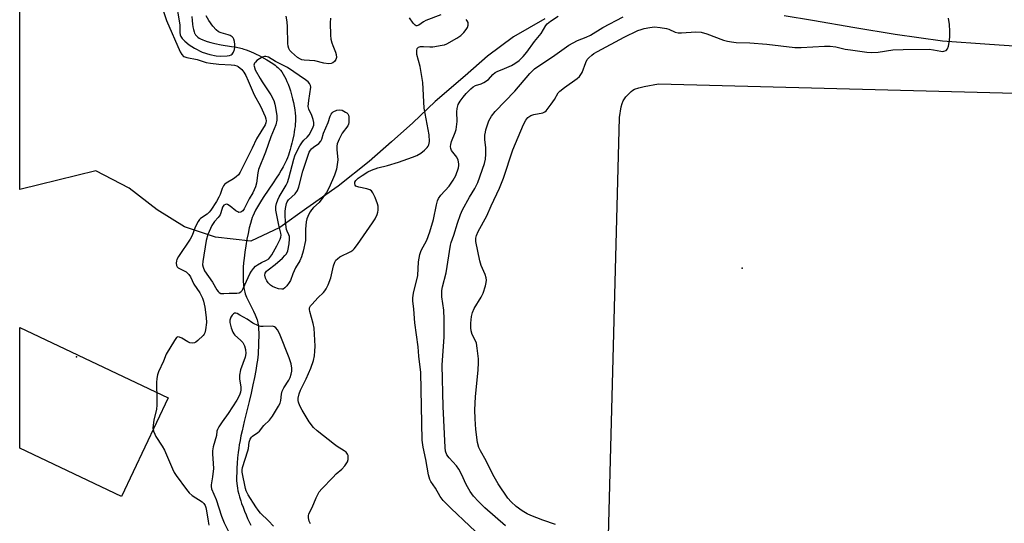
# Model space of a CAD drawing. Units: inches. Extents: x 1297762 to 1303762, y 513450 to 517450.
# Drawn here: x 1297762 to 1298109, y 514029 to 514207 of the extents above; entities that cross this region are included whole.
import ezdxf

# ---------------------------------------------------------------- set-up
doc = ezdxf.new("R2010")
doc.units = ezdxf.units.IN
doc.header["$MEASUREMENT"] = 0
for name, color, linetype in [('CULTRL-Pad', 6, 'Continuous'), ('ELEV-Spot Elevation', 7, 'Continuous'), ('HYDRO-Single Line Stream', 4, 'Continuous'), ('NTRL-Trees', 3, 'Continuous'), ('Undefined', 1, 'Continuous')]:
    doc.layers.add(name, color=color, linetype=linetype)

msp = doc.modelspace()

# ---------------------------------------------------------------- linework, layer by layer
at = {"layer": 'CULTRL-Pad'}
msp.add_lwpolyline([(1297965.75, 513872.43), (1297973.64, 514172.09), (1297974.21, 514175.89), (1297974.52, 514177.06), (1297974.91, 514178.04), (1297975.88, 514179.39), (1297977.72, 514181.28), (1297978.3, 514181.72), (1297978.96, 514182.08), (1297980.48, 514182.64), (1297982.28, 514183.07), (1297987.39, 514184.03), (1298162.73, 514179.42)], dxfattribs=at)
msp.add_lwpolyline([(1297814.43, 514073.29), (1297797.99, 514038.54), (1297762.06, 514055.53), (1297762.07, 514098.06)], close=True, dxfattribs=at)
at = {"layer": 'ELEV-Spot Elevation'}
for p in [(1298016.88, 514119.06, 331.69), (1297782.15, 514087.77, 324.92)]:
    msp.add_point(p, dxfattribs=at)
at = {"layer": 'HYDRO-Single Line Stream'}
msp.add_lwpolyline([(1297822.73, 514207.75), (1297822.85, 514206.38), (1297823, 514205.02), (1297823.16, 514204.05), (1297823.34, 514203.16), (1297823.57, 514202.36), (1297823.75, 514201.91), (1297823.85, 514201.71), (1297824.08, 514201.31), (1297824.38, 514200.95), (1297824.73, 514200.61), (1297824.93, 514200.45), (1297825.36, 514200.14), (1297825.83, 514199.86), (1297826.63, 514199.48), (1297827.21, 514199.24), (1297828.14, 514198.92), (1297829.47, 514198.55), (1297830.89, 514198.23), (1297833.11, 514197.81), (1297836.78, 514197.2), (1297838.49, 514196.9), (1297840.03, 514196.56), (1297840.59, 514196.42), (1297841.11, 514196.26), (1297841.96, 514195.97), (1297842.87, 514195.62), (1297844.49, 514194.93), (1297845.5, 514194.47), (1297846.53, 514193.97), (1297848.23, 514193.08), (1297849.22, 514192.52), (1297849.86, 514192.13), (1297850.78, 514191.55), (1297851.36, 514191.16), (1297852.17, 514190.57), (1297852.66, 514190.17), (1297853.12, 514189.78), (1297853.52, 514189.4), (1297854.04, 514188.83), (1297854.54, 514188.18), (1297855.02, 514187.44), (1297855.48, 514186.63), (1297855.92, 514185.77), (1297856.33, 514184.85), (1297856.72, 514183.89), (1297857.2, 514182.56), (1297857.54, 514181.53), (1297857.94, 514180.15), (1297858.3, 514178.76), (1297858.61, 514177.4), (1297858.87, 514176.08), (1297859.07, 514174.82), (1297859.22, 514173.65), (1297859.32, 514172.59), (1297859.35, 514172.1), (1297859.35, 514171.3), (1297859.33, 514170.74), (1297859.27, 514169.86), (1297859.17, 514168.94), (1297859.04, 514167.99), (1297858.89, 514167.01), (1297858.7, 514166.02), (1297858.28, 514164.04), (1297858.04, 514163.06), (1297857.71, 514161.78), (1297857.45, 514160.86), (1297857.1, 514159.7), (1297856.83, 514158.88), (1297856.48, 514157.89), (1297856.15, 514157.07), (1297855.62, 514155.93), (1297855.01, 514154.75), (1297854.31, 514153.53), (1297853.55, 514152.28), (1297852.54, 514150.7), (1297851.47, 514149.09), (1297848.21, 514144.27), (1297847.39, 514143.02), (1297846.62, 514141.8), (1297845.91, 514140.61), (1297845.27, 514139.46), (1297844.71, 514138.36), (1297844.26, 514137.31), (1297844.08, 514136.85), (1297843.83, 514136.09), (1297843.42, 514134.7), (1297843.03, 514133.17), (1297842.6, 514131.21), (1297842.21, 514129.2), (1297841.81, 514126.88), (1297841.48, 514124.69), (1297841.2, 514122.5), (1297841.04, 514120.9), (1297840.94, 514119.37), (1297840.88, 514117.73), (1297840.87, 514116.06), (1297840.91, 514114.42), (1297840.99, 514113.18), (1297841.13, 514112.04), (1297841.21, 514111.52), (1297841.31, 514111.03), (1297841.45, 514110.5), (1297841.64, 514109.94), (1297841.86, 514109.35), (1297842.12, 514108.74), (1297842.86, 514107.14), (1297844.5, 514103.83), (1297845.09, 514102.57), (1297845.59, 514101.38), (1297845.78, 514100.83), (1297845.93, 514100.31), (1297846.09, 514099.56), (1297846.18, 514099.01), (1297846.24, 514098.43), (1297846.32, 514097.51), (1297846.37, 514096.2), (1297846.38, 514094.85), (1297846.34, 514093.16), (1297846.28, 514091.53), (1297846.17, 514089.51), (1297846.12, 514088.72), (1297846.02, 514087.64), (1297845.9, 514086.51), (1297845.75, 514085.36), (1297845.36, 514082.95), (1297844.89, 514080.45), (1297844.35, 514077.88), (1297843.68, 514074.94), (1297842.98, 514071.98), (1297841.25, 514064.91), (1297840.48, 514061.59), (1297840.11, 514059.88), (1297839.78, 514058.24), (1297839.51, 514056.71), (1297839.33, 514055.5), (1297839.13, 514053.95), (1297838.94, 514052.14), (1297838.78, 514050.18), (1297838.67, 514048.5), (1297838.6, 514046.84), (1297838.57, 514045.56), (1297838.59, 514044.08), (1297838.64, 514043.03), (1297838.73, 514042.22), (1297838.86, 514041.38), (1297839.04, 514040.49), (1297839.34, 514039.26), (1297839.6, 514038.31), (1297840.01, 514037.01), (1297840.34, 514036.02), (1297840.83, 514034.69), (1297841.35, 514033.36), (1297841.9, 514032.05), (1297842.47, 514030.76), (1297843.05, 514029.51), (1297843.63, 514028.32)], dxfattribs=at)
at = {"layer": 'NTRL-Trees'}
for points in [[(1297947.25, 514206.89, 0), (1297936.26, 514200.61, 0), (1297927.08, 514193.76, 0), (1297919.16, 514186.86, 0), (1297908.64, 514177.76, 0), (1297900.72, 514170.21, 0), (1297893.26, 514163.5, 0), (1297885.34, 514156.59, 0), (1297874.45, 514147.96, 0), (1297863.37, 514140.15, 0), (1297853.83, 514133.29, 0), (1297843.56, 514128.5, 0), (1297831.18, 514129.99, 0), (1297820.14, 514133.56, 0), (1297810.54, 514139.6, 0), (1297800.71, 514147.25, 0), (1297788.9, 514153.38, 0), (1297762.08, 514146.69, 0), (1297762.11, 514519.4, 0)], [(1298737.08, 513982.86, 0), (1298702.94, 513994.24, 0), (1298676.39, 514009.41, 0), (1298649.84, 514035.96, 0), (1298608.12, 514058.72, 0), (1298577.78, 514092.85, 0), (1298555.02, 514123.2, 0), (1298524.68, 514142.16, 0), (1298482.96, 514149.75, 0), (1298418.48, 514149.75, 0), (1298358.73, 514141.6, 0), (1298339.18, 514141.26, 0), (1298275.66, 514163.13, 0), (1298199.65, 514182.91, 0), (1298121.38, 514196.74, 0), (1298104.17, 514197.89, 0), (1298087.5, 514199.1, 0), (1298070.83, 514201.36, 0), (1298056.59, 514203.8, 0), (1298041.68, 514206.36, 0), (1298031.65, 514207.99, 0)]]:
    msp.add_polyline3d(points, dxfattribs=at)
at = {"layer": 'Undefined'}
for points, elevation in [([(1297812.76, 514209.5), (1297813.89, 514206.36), (1297818.7, 514195.34), (1297819.27, 514194.34), (1297819.9, 514193.7), (1297820.3, 514193.47), (1297820.99, 514193.24), (1297824.71, 514192.55), (1297827.87, 514191.58), (1297829.4, 514191.24), (1297832.27, 514190.89), (1297836.69, 514190.72), (1297837.84, 514190.57), (1297838.64, 514190.32), (1297839.13, 514190.08), (1297840.41, 514189.02), (1297841.12, 514188.16), (1297841.82, 514186.91), (1297842.68, 514185.07), (1297844.75, 514180.11), (1297846.98, 514176.15), (1297848.61, 514172.48), (1297848.89, 514171.68), (1297849, 514170.99), (1297848.93, 514170.25), (1297848.64, 514169.54), (1297845.6, 514164.63), (1297844.06, 514161.31), (1297839.8, 514152.81), (1297839.19, 514151.96), (1297838.39, 514151.16), (1297837.44, 514150.48), (1297834.94, 514148.99), (1297834.3, 514148.45), (1297833.95, 514148.04), (1297833.45, 514147.09), (1297832.75, 514144.97), (1297832.35, 514144.05), (1297831.48, 514142.56), (1297829.44, 514139.4), (1297828.93, 514138.79), (1297828.15, 514138.06), (1297825.87, 514136.51), (1297825.47, 514136.12), (1297824.99, 514135.45), (1297823.95, 514133.45), (1297822.84, 514130.57), (1297822.2, 514129.25), (1297818.1, 514123.08), (1297817.52, 514122.07), (1297817.33, 514121.54), (1297817.27, 514120.73), (1297817.41, 514119.94), (1297817.63, 514119.48), (1297818, 514119.13), (1297818.45, 514118.84), (1297820.74, 514117.65), (1297821.77, 514116.76), (1297822.28, 514115.94), (1297823.52, 514113.37), (1297825.6, 514110.28), (1297826.56, 514108.43), (1297826.92, 514107.31), (1297827.37, 514105.29), (1297827.83, 514101.59), (1297827.92, 514099.88), (1297827.66, 514097.28), (1297827.4, 514096.18), (1297827.15, 514095.69), (1297826.8, 514095.25), (1297824.88, 514093.44), (1297824.19, 514092.93), (1297823.7, 514092.7), (1297822.9, 514092.6), (1297822.08, 514092.72), (1297821.41, 514092.99), (1297819.23, 514094.32), (1297818.48, 514094.69), (1297817.8, 514094.8), (1297817.42, 514094.58), (1297816.61, 514093.5), (1297813.74, 514088.63), (1297812.77, 514086.22), (1297811.04, 514082.48), (1297810.69, 514081.44), (1297810.4, 514080.12), (1297810.32, 514078.7), (1297810.47, 514072.63), (1297810.43, 514070.64), (1297810.29, 514069.24), (1297809.4, 514065.35), (1297809.11, 514063.68), (1297809.07, 514062.58), (1297809.3, 514061.5), (1297809.69, 514060.44), (1297810.07, 514059.67), (1297812.36, 514056.24), (1297813.19, 514054.85), (1297815.93, 514048.24), (1297816.58, 514046.93), (1297817.22, 514045.94), (1297820.89, 514040.92), (1297821.84, 514039.79), (1297822.95, 514038.85), (1297826.45, 514036.57), (1297827.05, 514036.01), (1297827.49, 514035.31), (1297827.74, 514034.57), (1297827.98, 514033.47), (1297828.6, 514029.83), (1297828.72, 514028.42)], 324), ([(1297871.67, 514207.18), (1297871.62, 514205.52), (1297871.72, 514201.22), (1297871.82, 514199.8), (1297872.11, 514198.51), (1297872.46, 514197.48), (1297873.46, 514195.16), (1297873.71, 514194.36), (1297873.79, 514193.28), (1297873.58, 514192.53), (1297873.13, 514191.88), (1297872.54, 514191.41), (1297871.87, 514191.17), (1297871.08, 514191.1), (1297869.38, 514191.32), (1297866.14, 514192.06), (1297862.45, 514192.37), (1297861.62, 514192.51), (1297861.14, 514192.68), (1297860.07, 514193.33), (1297857.94, 514195.12), (1297857.31, 514195.78), (1297856.94, 514196.5), (1297856.75, 514197.31), (1297856.67, 514198.18), (1297856.53, 514204.08), (1297856.4, 514205.85), (1297856, 514207.85)], 324), ([(1297864.68, 514028.8), (1297864.2, 514029.83), (1297863.89, 514030.94), (1297863.9, 514031.69), (1297864.09, 514032.38), (1297865.26, 514034.57), (1297866.61, 514038.05), (1297867.67, 514040.14), (1297868.59, 514041.24), (1297872.48, 514045.21), (1297873.73, 514046.43), (1297875.63, 514048.12), (1297876.76, 514049.34), (1297877.26, 514050), (1297877.63, 514050.75), (1297877.87, 514051.55), (1297877.98, 514052.36), (1297877.91, 514052.89), (1297877.71, 514053.38), (1297877.16, 514054.09), (1297876.49, 514054.58), (1297874.05, 514056.08), (1297873.09, 514056.78), (1297867.04, 514061.59), (1297865.69, 514062.84), (1297864.16, 514064.81), (1297861.7, 514068.88), (1297860.83, 514070.43), (1297860.35, 514071.77), (1297860.25, 514072.31), (1297860.25, 514073.14), (1297860.6, 514074.71), (1297861.11, 514075.93), (1297863.07, 514079.96), (1297864.8, 514083.77), (1297865.72, 514086.46), (1297866.06, 514088.1), (1297866.21, 514089.78), (1297866.23, 514091.45), (1297865.9, 514097.79), (1297865.57, 514099.52), (1297864.36, 514103.67), (1297864.24, 514104.46), (1297864.27, 514104.97), (1297864.62, 514105.69), (1297865.17, 514106.36), (1297867.22, 514108.54), (1297869.21, 514110.38), (1297869.74, 514111.02), (1297870.2, 514111.73), (1297870.81, 514113.07), (1297871.78, 514115.55), (1297872.1, 514116.68), (1297872.75, 514119.85), (1297873.19, 514121.11), (1297873.58, 514121.79), (1297874.14, 514122.34), (1297875.03, 514122.97), (1297878.84, 514124.9), (1297879.55, 514125.36), (1297880.03, 514125.8), (1297881.25, 514127.38), (1297886.55, 514134.94), (1297887.44, 514136.43), (1297888.14, 514137.96), (1297888.38, 514138.74), (1297888.51, 514139.51), (1297888.55, 514140.28), (1297888.49, 514140.81), (1297888.26, 514141.63), (1297887.41, 514143.93), (1297886.61, 514145.62), (1297886.16, 514146.23), (1297885.53, 514146.65), (1297884.47, 514146.97), (1297881.64, 514147.55), (1297880.66, 514147.97), (1297880.37, 514148.29), (1297880.22, 514148.86), (1297880.28, 514149.29), (1297880.61, 514149.93), (1297881.43, 514150.69), (1297882.88, 514151.68), (1297884.85, 514152.93), (1297886.17, 514153.58), (1297888.4, 514154.37), (1297891.82, 514155.24), (1297895.72, 514156.39), (1297900.59, 514158.13), (1297902.16, 514158.78), (1297903.53, 514159.58), (1297904.83, 514160.6), (1297905.81, 514161.56), (1297906.13, 514161.99), (1297906.39, 514162.5), (1297906.54, 514163.06), (1297906.6, 514163.62), (1297906.44, 514165.98), (1297904.71, 514175.44), (1297904.31, 514184.53), (1297903.3, 514190.11), (1297902.2, 514194.35), (1297902.13, 514195.72), (1297902.3, 514196.44), (1297902.77, 514196.93), (1297903.44, 514197.16), (1297904.48, 514197.18), (1297906.67, 514197.04), (1297907.83, 514197.1), (1297911.07, 514197.6), (1297911.93, 514197.8), (1297912.73, 514198.1), (1297916.28, 514200.06), (1297917.7, 514201.04), (1297918.69, 514202.05), (1297919.59, 514203.15), (1297920.03, 514203.86), (1297920.28, 514204.65), (1297920.29, 514205.14), (1297920.19, 514205.59), (1297919.89, 514206.22), (1297919.55, 514206.65)], 324), ([(1297910.61, 514208.3), (1297905.29, 514206.3), (1297904.44, 514205.82), (1297902.84, 514204.65), (1297902.17, 514204.41), (1297901.94, 514204.43), (1297901.55, 514204.64), (1297900.83, 514205.4), (1297899.5, 514207.24)], 324), ([(1297927.2, 514021.97), (1297914.29, 514034.25), (1297911.44, 514037.13), (1297910.41, 514038.5), (1297908.77, 514041.48), (1297907.12, 514043.79), (1297906.72, 514044.48), (1297906.27, 514046.1), (1297905.35, 514051.57), (1297904.39, 514055.87), (1297904.03, 514058.36), (1297903.52, 514082.19), (1297902.81, 514087.94), (1297902.6, 514091.27), (1297901.39, 514099.78), (1297901.13, 514104.54), (1297900.74, 514107.52), (1297900.75, 514108.58), (1297900.98, 514110.2), (1297902.44, 514116.43), (1297902.78, 514121.27), (1297903.15, 514123.87), (1297903.71, 514125.23), (1297905.66, 514128.82), (1297906.78, 514131.79), (1297908.04, 514136.15), (1297909.03, 514141.36), (1297909.38, 514142.77), (1297909.74, 514143.55), (1297910.57, 514144.75), (1297913.53, 514147.94), (1297914.96, 514150.01), (1297915.92, 514151.73), (1297916.83, 514154.44), (1297916.99, 514155.26), (1297917, 514155.8), (1297916.7, 514157.11), (1297916.22, 514158.09), (1297914.81, 514159.85), (1297914.36, 514160.55), (1297914.11, 514161.23), (1297914.04, 514161.85), (1297914.11, 514162.57), (1297914.37, 514163.61), (1297915.72, 514166.8), (1297916.05, 514167.9), (1297916.41, 514170.76), (1297916.25, 514174.17), (1297916.32, 514175.3), (1297916.69, 514176.67), (1297917.43, 514177.89), (1297918.49, 514179.29), (1297919.58, 514180.55), (1297921.15, 514182.21), (1297921.99, 514182.95), (1297922.88, 514183.44), (1297924.86, 514184.01), (1297925.83, 514184.46), (1297927.38, 514185.55), (1297928.96, 514187.27), (1297929.78, 514187.96), (1297930.49, 514188.34), (1297933.12, 514189.36), (1297935.49, 514190.43), (1297936.68, 514191.13), (1297938.19, 514192.26), (1297939.62, 514193.59), (1297940.97, 514195.15), (1297943.68, 514198.92), (1297946.04, 514201.8), (1297947.6, 514204.54), (1297948.12, 514205.2), (1297949.24, 514206.08), (1297951.95, 514207.82)], 326), ([(1297933.37, 514028.13), (1297926.07, 514034.49), (1297923.85, 514036.7), (1297922.18, 514038.62), (1297921.01, 514040.24), (1297919.51, 514042.71), (1297917.93, 514046.37), (1297916.99, 514048.15), (1297916.11, 514049.3), (1297913.52, 514052.12), (1297912.77, 514053.22), (1297912.27, 514054.5), (1297912.08, 514055.79), (1297911.48, 514070.25), (1297911.11, 514084.74), (1297911.81, 514094.83), (1297911.8, 514101.02), (1297911.61, 514104.2), (1297910.94, 514108.91), (1297910.94, 514111.08), (1297911.18, 514112.46), (1297912.43, 514117.4), (1297913.99, 514127.14), (1297914.25, 514128.07), (1297915.19, 514130.68), (1297916.44, 514134.89), (1297917.55, 514137.93), (1297918.25, 514139.53), (1297920.72, 514144.07), (1297922.64, 514147.15), (1297923.67, 514149.16), (1297926.06, 514155.96), (1297926.38, 514157.43), (1297926.47, 514159.19), (1297926.44, 514161.56), (1297926.12, 514164.2), (1297926.17, 514165.85), (1297926.32, 514166.93), (1297926.52, 514167.8), (1297927.54, 514170.9), (1297928.48, 514172.63), (1297929.73, 514174.24), (1297936.65, 514181.36), (1297942, 514187.64), (1297943.67, 514189.29), (1297944.78, 514190.17), (1297950.02, 514193.5), (1297955.77, 514197.59), (1297957.23, 514198.52), (1297958.82, 514199.33), (1297961.86, 514200.51), (1297963.35, 514201.2), (1297967.74, 514203.92), (1297974.94, 514207.65)], 328), ([(1297951.02, 514028.65), (1297946.62, 514030.16), (1297942.39, 514031.79), (1297941.05, 514032.39), (1297939.26, 514033.39), (1297937.2, 514034.9), (1297935.47, 514036.56), (1297934.27, 514037.88), (1297930.79, 514042.91), (1297928.91, 514046.2), (1297926.54, 514051.1), (1297924.58, 514054.55), (1297923.97, 514055.81), (1297923.56, 514057.48), (1297922.93, 514062.13), (1297922.71, 514065.83), (1297922.65, 514069.08), (1297922.86, 514073.62), (1297923.78, 514083.18), (1297923.92, 514085.56), (1297923.91, 514087.05), (1297923.45, 514090.84), (1297923.13, 514092.56), (1297922.83, 514093.35), (1297921.68, 514095.65), (1297921.3, 514096.94), (1297921.18, 514097.95), (1297921.19, 514099.62), (1297921.39, 514101.96), (1297921.77, 514103.38), (1297922.38, 514104.73), (1297924.85, 514108.81), (1297925.54, 514110.13), (1297926.36, 514112.82), (1297926.59, 514113.92), (1297926.67, 514114.74), (1297926.56, 514115.6), (1297926.24, 514116.74), (1297924.84, 514119.9), (1297924.36, 514121.55), (1297922.99, 514128.44), (1297922.94, 514129.54), (1297923.15, 514130.49), (1297923.83, 514131.97), (1297926.89, 514137.42), (1297928.36, 514140.95), (1297931.35, 514147.27), (1297932.67, 514150.7), (1297936.02, 514160.7), (1297939.73, 514169.72), (1297940.53, 514171.25), (1297941.32, 514172.17), (1297942.4, 514172.82), (1297943.45, 514173.15), (1297946.59, 514173.78), (1297947.34, 514174.15), (1297947.77, 514174.51), (1297948.52, 514175.38), (1297949.53, 514176.82), (1297950.68, 514178.52), (1297952.04, 514180.78), (1297952.59, 514181.47), (1297954.17, 514182.75), (1297958.71, 514185.89), (1297959.57, 514186.64), (1297960.02, 514187.25), (1297960.4, 514187.97), (1297961.75, 514191.53), (1297962.27, 514192.55), (1297962.82, 514193.21), (1297963.89, 514194.17), (1297964.59, 514194.68), (1297965.82, 514195.4), (1297975.23, 514200.47), (1297980.07, 514202.76), (1297981.28, 514203.22), (1297982.33, 514203.5), (1297984.29, 514203.86), (1297985.98, 514204.05), (1297987.98, 514203.88), (1297990.25, 514203.51), (1297991.08, 514203.25), (1297993.23, 514202.26), (1297994.28, 514202.02), (1297995.46, 514202.02), (1298000.54, 514202.37), (1298002.42, 514202.2), (1298004.38, 514201.61), (1298010.3, 514199.46), (1298011.71, 514199.07), (1298013.12, 514198.79), (1298014.8, 514198.63), (1298019.56, 514198.42), (1298025.56, 514198.03), (1298035.48, 514196.81), (1298037.65, 514196.79), (1298045.95, 514197.33), (1298047.98, 514197.31), (1298049.88, 514197.03), (1298053.22, 514196.27), (1298055.13, 514195.94), (1298060.85, 514195.2), (1298062.56, 514195.09), (1298064.84, 514195.15), (1298069.99, 514195.94), (1298073.64, 514196.1), (1298082.86, 514196.2), (1298084.35, 514196.04), (1298086.92, 514195.48), (1298087.48, 514195.45), (1298088.04, 514195.52), (1298088.79, 514195.81), (1298089.34, 514196.33), (1298089.68, 514197.34), (1298090.01, 514199.34), (1298090.17, 514200.79), (1298090.15, 514202.55), (1298089.98, 514204.88), (1298089.65, 514207.16)], 330), ([(1297851.58, 514028.04), (1297849.88, 514029.92), (1297847.01, 514032.64), (1297846.15, 514033.67), (1297845.32, 514034.85), (1297842.64, 514039.07), (1297841.9, 514040.51), (1297841.7, 514041.25), (1297840.59, 514047.04), (1297840.55, 514047.9), (1297840.67, 514048.75), (1297842.58, 514054.55), (1297842.75, 514055.39), (1297842.96, 514057.66), (1297843.32, 514058.69), (1297843.78, 514059.38), (1297844.16, 514059.78), (1297846.06, 514061.02), (1297846.61, 514061.49), (1297848.13, 514063.51), (1297850.15, 514065.42), (1297851.2, 514066.85), (1297853.37, 514070.36), (1297853.91, 514071.37), (1297854.19, 514072.3), (1297854.39, 514074.55), (1297854.62, 514075.62), (1297855.21, 514076.78), (1297856.99, 514079.49), (1297857.46, 514080.47), (1297857.87, 514081.68), (1297858.04, 514082.72), (1297858.03, 514083.79), (1297857.76, 514085.21), (1297857.15, 514087.44), (1297853.66, 514095.97), (1297853.04, 514097.21), (1297852.45, 514098.01), (1297851.96, 514098.34), (1297851.27, 514098.49), (1297847.91, 514098.39), (1297847.1, 514098.48), (1297846.32, 514098.69), (1297844.35, 514099.64), (1297842.33, 514100.98), (1297839.76, 514102.47), (1297838.74, 514102.99), (1297838.25, 514103.15), (1297837.8, 514103.16), (1297837.44, 514102.95), (1297836.95, 514102.39), (1297836.54, 514101.7), (1297836.2, 514100.7), (1297836.22, 514099.9), (1297836.7, 514097.99), (1297837.27, 514096.4), (1297837.61, 514095.79), (1297837.98, 514095.32), (1297839.98, 514093.66), (1297840.76, 514092.83), (1297841.06, 514092.36), (1297841.41, 514091.61), (1297841.76, 514090.28), (1297841.79, 514088.93), (1297841.6, 514087.59), (1297839.99, 514083.14), (1297839.6, 514081.24), (1297839.57, 514079.87), (1297840.1, 514077.12), (1297840.1, 514076.05), (1297839.91, 514075.25), (1297839.54, 514074.21), (1297838.69, 514072.45), (1297835.56, 514067.77), (1297833.45, 514064.78), (1297832.33, 514063.03), (1297831.83, 514062.1), (1297831.62, 514061.5), (1297831.43, 514060.05), (1297830.32, 514055.99), (1297830.06, 514054.58), (1297830.07, 514053.49), (1297830.34, 514050.14), (1297830.37, 514048.41), (1297830.09, 514045.47), (1297829.56, 514042.54), (1297829.56, 514042.02), (1297829.75, 514041.23), (1297831.41, 514037.37), (1297833.21, 514031.58), (1297834.13, 514029.23), (1297835.82, 514025.85)], 322)]:
    msp.add_lwpolyline(points, dxfattribs=dict(at, elevation=elevation))
for points, elevation in [([(1297848.86, 514193.68), (1297848.37, 514193.63), (1297847.61, 514193.36), (1297846.61, 514192.84), (1297845.73, 514192.22), (1297845.19, 514191.68), (1297844.92, 514191.28), (1297844.7, 514190.64), (1297844.72, 514190.18), (1297845.16, 514188.99), (1297846.85, 514185.92), (1297847.56, 514184.73), (1297850.67, 514180.11), (1297851.69, 514178.07), (1297852.06, 514176.89), (1297852.33, 514175.6), (1297852.75, 514172.71), (1297852.73, 514171.14), (1297852.38, 514169.58), (1297850.65, 514165.33), (1297848.75, 514159.9), (1297846.33, 514153.76), (1297846.06, 514152.58), (1297845.6, 514149.02), (1297845.19, 514147.66), (1297844.29, 514145.6), (1297842.95, 514143.4), (1297841.26, 514139.94), (1297840.78, 514139.27), (1297840.42, 514138.94), (1297840.01, 514138.72), (1297839.38, 514138.69), (1297838.95, 514138.82), (1297838.34, 514139.18), (1297836.27, 514140.81), (1297835.34, 514141.4), (1297834.87, 514141.52), (1297834.66, 514141.51), (1297834.06, 514141.19), (1297833.6, 514140.5), (1297833.04, 514138.57), (1297832.72, 514137.82), (1297832.07, 514136.89), (1297830.76, 514135.47), (1297829.88, 514133.99), (1297828.42, 514130.84), (1297827.82, 514128.74), (1297826.67, 514121.33), (1297826.6, 514120.16), (1297826.72, 514119.34), (1297827.3, 514118.03), (1297830.09, 514114.01), (1297831.58, 514111.34), (1297832.05, 514110.72), (1297832.41, 514110.39), (1297833.06, 514110.11), (1297834.08, 514110.05), (1297835.9, 514110.17), (1297838.71, 514110.19), (1297839.45, 514110.3), (1297840.06, 514110.61), (1297840.52, 514111.14), (1297840.88, 514111.79), (1297843.29, 514117), (1297843.88, 514117.98), (1297844.54, 514118.86), (1297845.27, 514119.67), (1297845.92, 514120.17), (1297847.37, 514120.96), (1297849.12, 514121.78), (1297849.92, 514122.33), (1297850.96, 514123.69), (1297852.81, 514126.88), (1297853.99, 514129.23), (1297854.23, 514129.98), (1297854.29, 514130.62), (1297854.19, 514131.31), (1297853.49, 514134.18), (1297852.45, 514139.45), (1297852.39, 514140.74), (1297852.59, 514141.76), (1297853.06, 514143.08), (1297853.54, 514144.12), (1297856.03, 514148.29), (1297856.47, 514149.2), (1297856.95, 514150.74), (1297858.71, 514157.42), (1297859.15, 514158.66), (1297860.05, 514160.65), (1297860.85, 514162.17), (1297861.77, 514163.56), (1297862.33, 514164.18), (1297863.5, 514165.21), (1297864.14, 514166.03), (1297865.39, 514168.23), (1297865.84, 514169.48), (1297865.86, 514170.36), (1297865.62, 514171.42), (1297865.09, 514172.8), (1297864.08, 514175.02), (1297863.83, 514176.05), (1297863.99, 514178.11), (1297864.74, 514182.77), (1297864.66, 514183.45), (1297864.32, 514184.1), (1297863.81, 514184.66), (1297862.83, 514185.43), (1297856.5, 514189.8), (1297852.29, 514191.9), (1297849.83, 514193.35), (1297849.35, 514193.57)], 322), ([(1297854.48, 514111.57), (1297853.4, 514111.72), (1297852.03, 514112.13), (1297851.26, 514112.51), (1297850.56, 514113.04), (1297849.7, 514113.86), (1297849.19, 514114.53), (1297848.73, 514115.48), (1297848.55, 514116.49), (1297848.69, 514117.27), (1297849.07, 514117.94), (1297849.67, 514118.45), (1297852.21, 514120.25), (1297854.8, 514122.58), (1297855.64, 514123.41), (1297856.18, 514124.08), (1297856.62, 514125.09), (1297857.11, 514127.62), (1297857.28, 514129.32), (1297857.18, 514130.18), (1297857.03, 514130.73), (1297856.36, 514132.07), (1297856.19, 514132.58), (1297855.83, 514135.37), (1297855.65, 514137.65), (1297855.65, 514138.95), (1297855.78, 514140.09), (1297856.17, 514141.8), (1297856.44, 514142.44), (1297856.85, 514143.05), (1297859.27, 514145.16), (1297860.06, 514146.34), (1297860.54, 514147.68), (1297861.98, 514153.22), (1297863.79, 514158.81), (1297864.21, 514159.89), (1297864.63, 514160.66), (1297865, 514161.11), (1297865.65, 514161.65), (1297867.55, 514162.97), (1297868.26, 514163.79), (1297868.58, 514164.51), (1297869.26, 514166.61), (1297870.84, 514170.35), (1297871.54, 514172.55), (1297871.89, 514173.33), (1297872.22, 514173.76), (1297872.64, 514174.1), (1297873.9, 514174.68), (1297874.97, 514174.87), (1297875.77, 514174.7), (1297877.03, 514174.07), (1297877.47, 514173.75), (1297877.81, 514173.37), (1297878.02, 514172.9), (1297878.12, 514172.37), (1297878.16, 514170.38), (1297878.08, 514169.83), (1297877.85, 514169.21), (1297875.81, 514166.58), (1297874.71, 514164.48), (1297874.07, 514162.84), (1297873.96, 514161.99), (1297873.94, 514160.82), (1297874.26, 514157.18), (1297873.78, 514153.96), (1297873.16, 514151.77), (1297871.26, 514147.45), (1297870.23, 514145.7), (1297867.68, 514142.2), (1297865.71, 514140.35), (1297864.97, 514139.54), (1297864.48, 514138.85), (1297864.08, 514138.07), (1297863.4, 514136.44), (1297863.08, 514135.32), (1297862.84, 514132.73), (1297862.89, 514129.59), (1297862.83, 514128.74), (1297862.05, 514125), (1297861.52, 514123.02), (1297860.83, 514121.56), (1297859.31, 514119.17), (1297858.36, 514117), (1297857.54, 514114.69), (1297857.16, 514113.97), (1297856.34, 514112.83), (1297855.6, 514112.03), (1297854.97, 514111.64)], 324)]:
    msp.add_lwpolyline(points, close=True, dxfattribs=dict(at, elevation=elevation))
msp.add_polyline3d([(1297817.04, 514213.88, 322), (1297818.49, 514204.83, 322), (1297818.56, 514203.84, 322), (1297818.51, 514202.08, 322), (1297818.61, 514201.29, 322), (1297818.87, 514200.67, 322), (1297819.36, 514200.02, 322), (1297820.35, 514199.03, 322), (1297821.85, 514197.72, 322), (1297823.69, 514196.54, 322), (1297826.4, 514195.14, 322), (1297829.15, 514194.3, 322), (1297831.35, 514193.84, 322), (1297832.93, 514193.8, 322), (1297835.23, 514193.88, 322), (1297836.04, 514193.99, 322), (1297836.68, 514194.23, 322), (1297837.02, 514194.49, 322), (1297837.44, 514195.12, 322), (1297837.8, 514196.16, 322), (1297837.95, 514196.98, 322), (1297837.95, 514197.85, 322), (1297837.83, 514198.99, 322), (1297837.63, 514199.79, 322), (1297837.4, 514200.25, 322), (1297837.03, 514200.62, 322), (1297836.33, 514201.03, 322), (1297835.55, 514201.31, 322), (1297833.09, 514201.94, 322), (1297832.18, 514202.38, 322), (1297831.34, 514203.01, 322), (1297830.19, 514204.37, 322), (1297828.78, 514206.31, 322), (1297827.84, 514208, 322)], dxfattribs=at)

doc.saveas('drawing.dxf')
